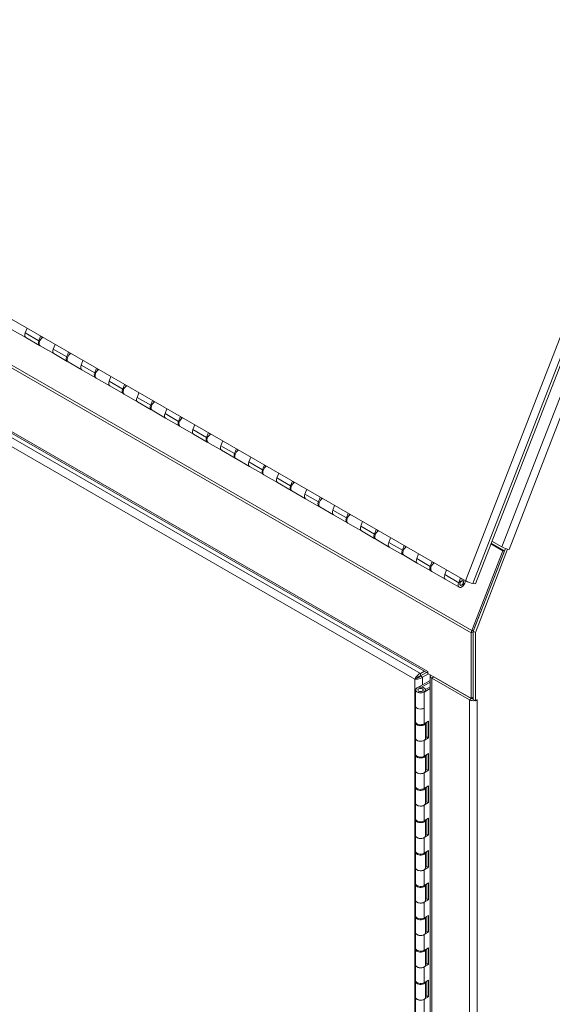
# Model space of a CAD drawing. Units: inches. Extents: x 11 to 263, y 13 to 163.
# Drawn here: x 249 to 256, y 38 to 50 of the extents above; entities that cross this region are included whole.
import ezdxf

# ---------------------------------------------------------------- set-up
doc = ezdxf.new("R2010")
doc.units = ezdxf.units.IN
doc.header["$LTSCALE"] = 16
doc.header["$MEASUREMENT"] = 0
doc.layers.add('Visible (ANSI)', color=7, linetype='Continuous', lineweight=5)
doc.layers.add('Visible Narrow (ANSI)', color=7, linetype='Continuous', lineweight=5)

msp = doc.modelspace()

# ---------------------------------------------------------------- linework, layer by layer
at = {"layer": 'Visible (ANSI)'}
for p, q in [((258.362, 51.985), (254.9, 43.06)), ((254.775, 43.095), (242.409, 50.216)), ((242.688, 48.613), (254.297, 41.928)), ((249.23, 46.288), (249.207, 46.228)), ((249.043, 46.269), (249.214, 46.17)), ((249.386, 46.071), (249.214, 46.17)), ((249.378, 46.129), (249.402, 46.189)), ((249.416, 46.181), (249.414, 46.175)), ((249.396, 46.065), (249.568, 45.967)), ((249.584, 46.084), (249.561, 46.024)), ((249.739, 45.868), (249.568, 45.967)), ((249.732, 45.926), (249.755, 45.986)), ((249.77, 45.977), (249.768, 45.971)), ((249.75, 45.862), (249.921, 45.763)), ((249.937, 45.881), (249.914, 45.821)), ((250.093, 45.664), (249.921, 45.763)), ((250.086, 45.722), (250.109, 45.782)), ((250.103, 45.658), (250.275, 45.559)), ((250.123, 45.774), (250.121, 45.768)), ((250.291, 45.677), (250.268, 45.617)), ((250.446, 45.461), (250.275, 45.559)), ((250.439, 45.518), (250.462, 45.578)), ((250.477, 45.57), (250.475, 45.564)), ((250.457, 45.455), (250.628, 45.356)), ((250.644, 45.473), (250.621, 45.413)), ((250.8, 45.257), (250.628, 45.356)), ((250.793, 45.315), (250.816, 45.375)), ((250.83, 45.366), (250.828, 45.361)), ((250.81, 45.251), (250.982, 45.152)), ((250.998, 45.27), (250.975, 45.21)), ((251.146, 45.111), (251.169, 45.171)), ((251.184, 45.163), (251.182, 45.157)), ((251.153, 45.053), (250.982, 45.152)), ((251.164, 45.047), (251.335, 44.949)), ((251.352, 45.066), (251.328, 45.006)), ((251.507, 44.85), (251.335, 44.949)), ((251.5, 44.908), (251.523, 44.968)), ((251.538, 44.959), (251.535, 44.953)), ((251.517, 44.844), (251.689, 44.745)), ((251.705, 44.863), (251.682, 44.803)), ((251.86, 44.646), (251.689, 44.745)), ((251.853, 44.704), (251.877, 44.764)), ((251.891, 44.756), (251.889, 44.75)), ((251.871, 44.64), (252.042, 44.541)), ((252.059, 44.659), (252.035, 44.599)), ((252.214, 44.443), (252.042, 44.541)), ((252.207, 44.5), (252.23, 44.56)), ((252.245, 44.552), (252.242, 44.546)), ((252.225, 44.437), (252.396, 44.338)), ((252.412, 44.455), (252.389, 44.396)), ((252.568, 44.239), (252.396, 44.338)), ((252.56, 44.297), (252.584, 44.357)), ((252.598, 44.348), (252.596, 44.343)), ((252.578, 44.233), (252.75, 44.134)), ((252.766, 44.252), (252.743, 44.192)), ((252.921, 44.035), (252.75, 44.134)), ((252.914, 44.093), (252.937, 44.153)), ((252.952, 44.145), (252.95, 44.139)), ((253.119, 44.048), (253.096, 43.988)), ((252.932, 44.029), (253.103, 43.931)), ((253.275, 43.832), (253.103, 43.931)), ((253.268, 43.89), (253.291, 43.95)), ((253.305, 43.941), (253.303, 43.936)), ((253.285, 43.826), (253.457, 43.727)), ((253.473, 43.845), (253.45, 43.785)), ((253.628, 43.628), (253.457, 43.727)), ((253.621, 43.686), (253.644, 43.746)), ((253.659, 43.738), (253.657, 43.732)), ((253.639, 43.622), (253.81, 43.523)), ((253.826, 43.641), (253.803, 43.581)), ((255.243, 43.477), (255.095, 43.562)), ((255.266, 43.475), (255.099, 43.571)), ((255.234, 43.524), (255.108, 43.596)), ((253.982, 43.425), (253.81, 43.523)), ((253.975, 43.482), (253.998, 43.542)), ((254.012, 43.534), (254.01, 43.528)), ((254.18, 43.437), (254.157, 43.378)), ((254.852, 42.47), (255.243, 43.477)), ((255.277, 43.504), (254.872, 42.46)), ((254.875, 42.468), (255.266, 43.475)), ((254.898, 42.445), (255.305, 43.494)), ((255.243, 43.477), (255.266, 43.475)), ((255.305, 43.494), (255.299, 43.497)), ((255.324, 43.492), (255.305, 43.494)), ((255.324, 43.492), (255.324, 43.492)), ((255.324, 43.492), (255.324, 43.492)), ((255.324, 43.492), (255.324, 43.492)), ((253.992, 43.419), (254.164, 43.32)), ((254.335, 43.221), (254.164, 43.32)), ((254.328, 43.279), (254.351, 43.339)), ((254.366, 43.33), (254.364, 43.325)), ((254.346, 43.215), (254.517, 43.116)), ((254.534, 43.234), (254.51, 43.174)), ((254.694, 43.014), (254.517, 43.116)), ((254.687, 43.072), (254.71, 43.132)), ((254.71, 43.042), (254.702, 43.046)), ((254.725, 43.124), (254.723, 43.118)), ((254.741, 43.096), (254.734, 43.1)), ((254.9, 43.06), (254.866, 43.063)), ((254.846, 42.438), (254.846, 41.61)), ((254.872, 42.46), (254.872, 41.595)), ((254.872, 42.46), (254.898, 42.445)), ((254.872, 42.453), (254.872, 41.625)), ((254.898, 41.58), (254.898, 42.445)), ((254.253, 41.954), (254.205, 41.926)), ((254.205, 41.895), (254.28, 41.938)), ((254.205, 41.895), (254.279, 41.938)), ((254.297, 41.951), (254.297, 41.951)), ((254.297, 41.951), (254.297, 41.951)), ((254.297, 41.951), (254.297, 41.926)), ((254.161, 41.87), (254.134, 41.855)), ((254.161, 41.742), (254.326, 41.837)), ((254.205, 41.895), (254.205, 41.926)), ((254.205, 41.895), (254.231, 41.88)), ((254.326, 41.814), (254.217, 41.752)), ((254.231, 41.88), (254.304, 41.922)), ((254.25, 41.922), (254.251, 41.921)), ((254.846, 41.61), (254.297, 41.926)), ((254.326, 41.895), (254.326, 31.119)), ((254.346, 41.868), (254.824, 41.592)), ((254.372, 41.883), (254.85, 41.607)), ((254.142, 41.314), (254.142, 41.717)), ((254.142, 41.717), (254.142, 41.512)), ((254.326, 41.735), (254.249, 41.691)), ((254.266, 41.724), (254.326, 41.758)), ((254.538, 41.787), (254.538, 41.787)), ((254.872, 41.625), (254.846, 41.61)), ((254.872, 41.595), (254.898, 41.58)), ((254.898, 41.58), (254.92, 41.592)), ((254.92, 41.592), (254.92, 41.592)), ((254.92, 41.592), (254.92, 41.592)), ((254.92, 41.592), (254.92, 41.592)), ((254.249, 41.289), (254.306, 41.322)), ((254.286, 41.123), (254.286, 41.31)), ((254.306, 41.322), (254.306, 41.111)), ((254.142, 41.302), (254.142, 41.104)), ((254.267, 41.299), (254.267, 41.104)), ((254.142, 40.905), (254.142, 41.104)), ((254.306, 41.111), (254.249, 41.078)), ((254.267, 41.112), (254.286, 41.123)), ((254.286, 41.123), (254.306, 41.111)), ((254.142, 40.893), (254.142, 40.695)), ((254.249, 40.88), (254.306, 40.913)), ((254.267, 40.89), (254.267, 40.695)), ((254.286, 40.714), (254.286, 40.901)), ((254.306, 40.913), (254.306, 40.702)), ((254.142, 40.497), (254.142, 40.695)), ((254.306, 40.702), (254.249, 40.669)), ((254.267, 40.703), (254.286, 40.714)), ((254.286, 40.714), (254.306, 40.702)), ((254.142, 40.484), (254.142, 40.286)), ((254.249, 40.471), (254.306, 40.504)), ((254.267, 40.482), (254.267, 40.286)), ((254.286, 40.305), (254.286, 40.493)), ((254.306, 40.504), (254.306, 40.294)), ((254.142, 40.088), (254.142, 40.286)), ((254.306, 40.294), (254.249, 40.261)), ((254.267, 40.294), (254.286, 40.305)), ((254.286, 40.305), (254.306, 40.294)), ((254.142, 40.076), (254.142, 39.877)), ((254.249, 40.062), (254.306, 40.095)), ((254.267, 40.073), (254.267, 39.877)), ((254.286, 39.896), (254.286, 40.084)), ((254.306, 40.095), (254.306, 39.885)), ((254.142, 39.679), (254.142, 39.877)), ((254.306, 39.885), (254.249, 39.852)), ((254.267, 39.885), (254.286, 39.896)), ((254.286, 39.896), (254.306, 39.885)), ((254.249, 39.654), (254.306, 39.687)), ((254.306, 39.687), (254.306, 39.476)), ((254.142, 39.667), (254.142, 39.469)), ((254.267, 39.664), (254.267, 39.469)), ((254.286, 39.487), (254.286, 39.675)), ((254.142, 39.27), (254.142, 39.469)), ((254.306, 39.476), (254.249, 39.443)), ((254.267, 39.476), (254.286, 39.487)), ((254.286, 39.487), (254.306, 39.476)), ((254.142, 39.258), (254.142, 39.06)), ((254.249, 39.245), (254.306, 39.278)), ((254.267, 39.255), (254.267, 39.06)), ((254.286, 39.079), (254.286, 39.266)), ((254.306, 39.278), (254.306, 39.067)), ((254.306, 39.067), (254.249, 39.034)), ((254.267, 39.068), (254.286, 39.079)), ((254.286, 39.079), (254.306, 39.067)), ((254.142, 38.861), (254.142, 39.06)), ((254.142, 38.849), (254.142, 38.651)), ((254.249, 38.836), (254.306, 38.869)), ((254.267, 38.847), (254.267, 38.651)), ((254.286, 38.67), (254.286, 38.858)), ((254.306, 38.869), (254.306, 38.659)), ((254.142, 38.453), (254.142, 38.651)), ((254.306, 38.659), (254.249, 38.626)), ((254.267, 38.659), (254.286, 38.67)), ((254.286, 38.67), (254.306, 38.659)), ((254.249, 38.427), (254.306, 38.46)), ((254.286, 38.261), (254.286, 38.449)), ((254.306, 38.46), (254.306, 38.25)), ((254.142, 38.44), (254.142, 38.242)), ((254.267, 38.438), (254.267, 38.242)), ((254.142, 38.044), (254.142, 38.242)), ((254.306, 38.25), (254.249, 38.217)), ((254.267, 38.25), (254.286, 38.261)), ((254.286, 38.261), (254.306, 38.25)), ((254.142, 38.032), (254.142, 37.833)), ((254.249, 38.018), (254.306, 38.051)), ((254.267, 38.029), (254.267, 37.833)), ((254.286, 37.852), (254.286, 38.04)), ((254.306, 38.051), (254.306, 37.841)), ((254.142, 37.635), (254.142, 37.833)), ((254.306, 37.841), (254.249, 37.808)), ((254.267, 37.841), (254.286, 37.852)), ((254.286, 37.852), (254.306, 37.841))]:
    msp.add_line(p, q, dxfattribs=at)
for centre, major_axis, ratio, start_param, end_param in [((249.245, 46.224), (-0.0312, -0.0542), 0.578093, 4.972255, 6.283185), ((249.245, 46.224), (-0.0312, -0.0542), 0.578093, 4.972255, 6.283185), ((249.427, 46.12), (-0.0312, -0.0542), 0.578093, 3.848602, 6.283185), ((249.417, 46.126), (0.0312, 0.0542), 0.578093, 0.707009, 0.844627), ((249.417, 46.126), (-0.0312, -0.0542), 0.578093, 4.972255, 6.453384), ((249.599, 46.021), (-0.0312, -0.0542), 0.578093, 4.972255, 6.283185), ((249.599, 46.021), (-0.0312, -0.0542), 0.578093, 4.972255, 6.283185), ((249.77, 45.922), (-0.0312, -0.0542), 0.578093, 4.972255, 6.453384), ((249.781, 45.916), (-0.0312, -0.0542), 0.578093, 3.848602, 6.283185), ((249.77, 45.922), (0.0312, 0.0542), 0.578093, 0.707009, 0.844627), ((249.952, 45.817), (-0.0312, -0.0542), 0.578093, 4.972255, 6.283185), ((249.952, 45.817), (-0.0312, -0.0542), 0.578093, 4.972255, 6.283185), ((250.124, 45.718), (-0.0312, -0.0542), 0.578093, 4.972255, 6.453384), ((250.134, 45.712), (-0.0312, -0.0542), 0.578093, 3.848602, 6.283185), ((250.124, 45.718), (0.0312, 0.0542), 0.578093, 0.707009, 0.844627), ((250.306, 45.614), (-0.0312, -0.0542), 0.578093, 4.972255, 6.283185), ((250.306, 45.614), (-0.0312, -0.0542), 0.578093, 4.972255, 6.283185), ((250.488, 45.509), (-0.0312, -0.0542), 0.578093, 3.848602, 6.283185), ((250.477, 45.515), (0.0312, 0.0542), 0.578093, 0.707009, 0.844627), ((250.477, 45.515), (-0.0312, -0.0542), 0.578093, 4.972255, 6.453384), ((250.659, 45.41), (-0.0312, -0.0542), 0.578093, 4.972255, 6.283185), ((250.659, 45.41), (-0.0312, -0.0542), 0.578093, 4.972255, 6.283185), ((250.831, 45.311), (-0.0312, -0.0542), 0.578093, 4.972255, 6.453384), ((250.842, 45.305), (-0.0312, -0.0542), 0.578093, 3.848602, 6.283185), ((250.831, 45.311), (0.0312, 0.0542), 0.578093, 0.707009, 0.844627), ((251.013, 45.206), (-0.0312, -0.0542), 0.578093, 4.972255, 6.283185), ((251.013, 45.206), (-0.0312, -0.0542), 0.578093, 4.972255, 6.283185), ((251.184, 45.108), (0.0312, 0.0542), 0.578093, 0.707009, 0.844627), ((251.184, 45.108), (-0.0312, -0.0542), 0.578093, 4.972255, 6.453384), ((251.195, 45.102), (-0.0312, -0.0542), 0.578093, 3.848602, 6.283185), ((251.367, 45.003), (-0.0312, -0.0542), 0.578093, 4.972255, 6.283185), ((251.367, 45.003), (-0.0312, -0.0542), 0.578093, 4.972255, 6.283185), ((251.549, 44.898), (-0.0312, -0.0542), 0.578093, 3.848602, 6.283185), ((251.538, 44.904), (0.0312, 0.0542), 0.578093, 0.707009, 0.844627), ((251.538, 44.904), (-0.0312, -0.0542), 0.578093, 4.972255, 6.453384), ((251.72, 44.799), (-0.0312, -0.0542), 0.578093, 4.972255, 6.283185), ((251.72, 44.799), (-0.0312, -0.0542), 0.578093, 4.972255, 6.283185), ((251.892, 44.7), (-0.0312, -0.0542), 0.578093, 4.972255, 6.453384), ((251.902, 44.694), (-0.0312, -0.0542), 0.578093, 3.848602, 6.283185), ((251.892, 44.7), (0.0312, 0.0542), 0.578093, 0.707009, 0.844627), ((252.074, 44.596), (-0.0312, -0.0542), 0.578093, 4.972255, 6.283185), ((252.074, 44.596), (-0.0312, -0.0542), 0.578093, 4.972255, 6.283185), ((252.256, 44.491), (-0.0312, -0.0542), 0.578093, 3.848602, 6.283185), ((252.245, 44.497), (0.0312, 0.0542), 0.578093, 0.707009, 0.844627), ((252.245, 44.497), (-0.0312, -0.0542), 0.578093, 4.972255, 6.453384), ((252.427, 44.392), (-0.0312, -0.0542), 0.578093, 4.972255, 6.283185), ((252.427, 44.392), (-0.0312, -0.0542), 0.578093, 4.972255, 6.283185), ((252.599, 44.293), (-0.0312, -0.0542), 0.578093, 4.972255, 6.453384), ((252.609, 44.287), (-0.0312, -0.0542), 0.578093, 3.848602, 6.283185), ((252.599, 44.293), (0.0312, 0.0542), 0.578093, 0.707009, 0.844627), ((252.781, 44.188), (-0.0312, -0.0542), 0.578093, 4.972255, 6.283185), ((252.781, 44.188), (-0.0312, -0.0542), 0.578093, 4.972255, 6.283185), ((252.952, 44.09), (-0.0312, -0.0542), 0.578093, 4.972255, 6.453384), ((252.963, 44.084), (-0.0312, -0.0542), 0.578093, 3.848602, 6.283185), ((252.952, 44.09), (0.0312, 0.0542), 0.578093, 0.707009, 0.844627), ((253.134, 43.985), (-0.0312, -0.0542), 0.578093, 4.972255, 6.283185), ((253.134, 43.985), (-0.0312, -0.0542), 0.578093, 4.972255, 6.283185), ((253.316, 43.88), (-0.0312, -0.0542), 0.578093, 3.848602, 6.283185), ((253.306, 43.886), (0.0312, 0.0542), 0.578093, 0.707009, 0.844627), ((253.306, 43.886), (-0.0312, -0.0542), 0.578093, 4.972255, 6.453384), ((253.488, 43.781), (-0.0312, -0.0542), 0.578093, 4.972255, 6.283185), ((253.488, 43.781), (-0.0312, -0.0542), 0.578093, 4.972255, 6.283185), ((253.659, 43.682), (-0.0312, -0.0542), 0.578093, 4.972255, 6.453384), ((253.67, 43.676), (-0.0312, -0.0542), 0.578093, 3.848602, 6.283185), ((253.659, 43.682), (0.0312, 0.0542), 0.578093, 0.707009, 0.844627), ((253.841, 43.578), (-0.0312, -0.0542), 0.578093, 4.972255, 6.283185), ((253.841, 43.578), (-0.0312, -0.0542), 0.578093, 4.972255, 6.283185), ((254.013, 43.479), (-0.0312, -0.0542), 0.578093, 4.972255, 6.453384), ((254.024, 43.473), (-0.0312, -0.0542), 0.578093, 3.848602, 6.283185), ((254.013, 43.479), (0.0312, 0.0542), 0.578093, 0.707009, 0.844627), ((255.276, 43.52), (-0.0636, 0.0247), 0.209664, 0.938208, 2.509004), ((254.195, 43.374), (-0.0312, -0.0542), 0.578093, 4.972255, 6.283185), ((254.195, 43.374), (-0.0312, -0.0542), 0.578093, 4.972255, 6.283185), ((254.377, 43.269), (-0.0312, -0.0542), 0.578093, 3.848602, 6.283185), ((254.366, 43.275), (0.0312, 0.0542), 0.578093, 0.707009, 0.844627), ((254.366, 43.275), (-0.0312, -0.0542), 0.578093, 4.972255, 6.453384), ((254.549, 43.17), (-0.0312, -0.0542), 0.578093, 4.972255, 6.283185), ((254.549, 43.17), (-0.0312, -0.0542), 0.578093, 4.972255, 6.283185), ((254.725, 43.069), (-0.0312, -0.0542), 0.578093, 4.972255, 8.717769), ((254.725, 43.069), (0.0312, 0.0542), 0.578093, 0.707009, 0.844627), ((254.817, 43.091), (-0.0636, 0.0247), 0.209664, 0.938208, 2.509004), ((254.894, 42.466), (0.0341, 0.0591), 0.578093, 1.830662, 2.354261), ((254.346, 41.979), (-0.0341, -0.0591), 0.578093, 5.495853, 5.549993), ((254.394, 41.895), (-0.0683, 0), 0.575862, 5.968319, 7.068583), ((254.394, 41.895), (0.0312, 0), 0.575862, 3.786447, 3.926991), ((254.205, 41.717), (0.0625, 0), 0.575862, 2.356194, 7.653344), ((254.205, 41.717), (-0.0625, 0), 0.575862, 3.34223, 8.63938), ((254.872, 41.62), (0.0683, 0), 0.575862, 3.926991, 5.023837), ((254.872, 41.62), (0.0312, 0), 0.575862, 3.926991, 4.712389), ((254.872, 41.62), (0.0682, 0), 0.575862, 5.443543, 5.497787), ((254.205, 41.512), (-0.0625, 0), 0.575862, 0, 2.356194), ((254.205, 41.302), (0.0625, 0), 0.575862, 2.970394, 6.2067), ((254.205, 41.314), (-0.0625, 0), 0.575862, 0, 2.356194), ((254.205, 41.104), (-0.0625, 0), 0.575862, 0, 2.356194), ((254.205, 41.104), (-0.0625, 0), 0.575862, 0, 3.141593), ((254.205, 40.893), (0.0625, 0), 0.575862, 2.970394, 6.2067), ((254.205, 40.905), (-0.0625, 0), 0.575862, 0, 2.356194), ((254.205, 40.695), (-0.0625, 0), 0.575862, 0, 2.356194), ((254.205, 40.695), (-0.0625, 0), 0.575862, 0, 3.141593), ((254.205, 40.484), (0.0625, 0), 0.575862, 2.970394, 6.2067), ((254.205, 40.497), (-0.0625, 0), 0.575862, 0, 2.356194), ((254.205, 40.286), (-0.0625, 0), 0.575862, 0, 2.356194), ((254.205, 40.286), (-0.0625, 0), 0.575862, 0, 3.141593), ((254.205, 40.076), (0.0625, 0), 0.575862, 2.970394, 6.2067), ((254.205, 40.088), (-0.0625, 0), 0.575862, 0, 2.356194), ((254.205, 39.877), (-0.0625, 0), 0.575862, 0, 2.356194), ((254.205, 39.877), (-0.0625, 0), 0.575862, 0, 3.141593), ((254.205, 39.667), (0.0625, 0), 0.575862, 2.970394, 6.2067), ((254.205, 39.679), (-0.0625, 0), 0.575862, 0, 2.356194), ((254.205, 39.469), (-0.0625, 0), 0.575862, 0, 2.356194), ((254.205, 39.469), (-0.0625, 0), 0.575862, 0, 3.141593), ((254.205, 39.258), (0.0625, 0), 0.575862, 2.970394, 6.2067), ((254.205, 39.27), (-0.0625, 0), 0.575862, 0, 2.356194), ((254.205, 39.06), (-0.0625, 0), 0.575862, 0, 2.356194), ((254.205, 39.06), (-0.0625, 0), 0.575862, 0, 3.141593), ((254.205, 38.849), (0.0625, 0), 0.575862, 2.970394, 6.2067), ((254.205, 38.861), (-0.0625, 0), 0.575862, 0, 2.356194), ((254.205, 38.651), (-0.0625, 0), 0.575862, 0, 2.356194), ((254.205, 38.651), (-0.0625, 0), 0.575862, 0, 3.141593), ((254.205, 38.44), (0.0625, 0), 0.575862, 2.970394, 6.2067), ((254.205, 38.453), (-0.0625, 0), 0.575862, 0, 2.356194), ((254.205, 38.242), (-0.0625, 0), 0.575862, 0, 2.356194), ((254.205, 38.242), (-0.0625, 0), 0.575862, 0, 3.141593), ((254.205, 38.032), (0.0625, 0), 0.575862, 2.970394, 6.2067), ((254.205, 38.044), (-0.0625, 0), 0.575862, 0, 2.356194), ((254.205, 37.833), (-0.0625, 0), 0.575862, 0, 2.356194), ((254.205, 37.833), (-0.0625, 0), 0.575862, 0, 3.141593)]:
    msp.add_ellipse(centre, major_axis=major_axis, ratio=ratio, start_param=start_param, end_param=end_param, dxfattribs=at)
for centre, major_axis, ratio in [((254.725, 43.069), (-0.0172, -0.0299), 0.578093), ((254.725, 43.069), (0.0156, 0.0271), 0.578093), ((254.205, 41.717), (-0.0345, 0), 0.575862), ((254.205, 41.717), (-0.0345, 0), 0.575862)]:
    msp.add_ellipse(centre, major_axis=major_axis, ratio=ratio, dxfattribs=at)
for points, knots in [([(254.205, 41.926), (254.183, 41.919), (254.162, 41.902), (254.149, 41.883), (254.142, 41.873), (254.137, 41.863), (254.134, 41.855)], [0, 0, 0, 0, 1.026147, 1.026147, 1.026147, 1.570796, 1.570796, 1.570796, 1.570796]), ([(254.134, 41.855), (254.151, 41.851), (254.176, 41.852), (254.199, 41.861), (254.211, 41.865), (254.222, 41.872), (254.231, 41.88)], [0, 0, 0, 0, 1.026147, 1.026147, 1.026147, 1.570796, 1.570796, 1.570796, 1.570796]), ([(254.161, 41.87), (254.17, 41.871), (254.185, 41.876), (254.197, 41.886), (254.2, 41.889), (254.202, 41.892), (254.205, 41.895)], [0, 0, 0, 0, 1.247449, 1.247449, 1.247449, 1.570796, 1.570796, 1.570796, 1.570796]), ([(254.161, 41.87), (254.166, 41.877), (254.179, 41.888), (254.193, 41.893), (254.197, 41.894), (254.201, 41.895), (254.205, 41.895)], [0, 0, 0, 0, 1.247449, 1.247449, 1.247449, 1.570796, 1.570796, 1.570796, 1.570796])]:
    msp.add_open_spline(points, degree=3, knots=knots, dxfattribs=at)
at = {"layer": 'Visible Narrow (ANSI)'}
for p, q in [((254.775, 43.095), (258.226, 51.992)), ((258.327, 51.988), (254.866, 43.063)), ((255.234, 43.524), (258.283, 51.386)), ((258.373, 51.355), (255.324, 43.492)), ((242.132, 49.795), (254.852, 42.47)), ((254.846, 42.438), (242.126, 49.763)), ((242.674, 48.645), (254.297, 41.951)), ((254.134, 41.855), (242.74, 48.416)), ((242.767, 48.512), (254.205, 41.926)), ((249.378, 46.129), (249.207, 46.228)), ((249.732, 45.926), (249.561, 46.024)), ((250.086, 45.722), (249.914, 45.821)), ((250.439, 45.518), (250.268, 45.617)), ((250.793, 45.315), (250.621, 45.413)), ((251.146, 45.111), (250.975, 45.21)), ((251.5, 44.908), (251.328, 45.006)), ((251.853, 44.704), (251.682, 44.803)), ((252.207, 44.5), (252.035, 44.599)), ((252.56, 44.297), (252.389, 44.396)), ((252.914, 44.093), (252.743, 44.192)), ((253.268, 43.89), (253.096, 43.988)), ((253.621, 43.686), (253.45, 43.785)), ((253.975, 43.482), (253.803, 43.581)), ((254.328, 43.279), (254.157, 43.378)), ((254.687, 43.072), (254.51, 43.174)), ((254.872, 42.453), (254.846, 42.438)), ((254.852, 42.47), (254.875, 42.468)), ((254.297, 41.951), (254.297, 41.951)), ((254.134, 31.287), (254.134, 41.855)), ((254.231, 41.88), (254.231, 41.783)), ((254.372, 41.883), (254.346, 41.868)), ((254.346, 41.868), (254.346, 31.091)), ((254.372, 41.883), (254.372, 41.883)), ((254.249, 41.289), (254.249, 41.691)), ((254.518, 41.798), (254.518, 41.798)), ((254.824, 41.592), (254.85, 41.607)), ((254.824, 30.816), (254.824, 41.592)), ((254.92, 41.592), (254.92, 30.816)), ((254.92, 41.592), (254.92, 41.592)), ((254.249, 40.88), (254.249, 41.078)), ((254.249, 40.471), (254.249, 40.669)), ((254.249, 40.062), (254.249, 40.261)), ((254.249, 39.654), (254.249, 39.852)), ((254.249, 39.245), (254.249, 39.443)), ((254.249, 38.836), (254.249, 39.034)), ((254.249, 38.427), (254.249, 38.626)), ((254.249, 38.018), (254.249, 38.217)), ((254.249, 37.61), (254.249, 37.808))]:
    msp.add_line(p, q, dxfattribs=at)

doc.saveas('drawing.dxf')
